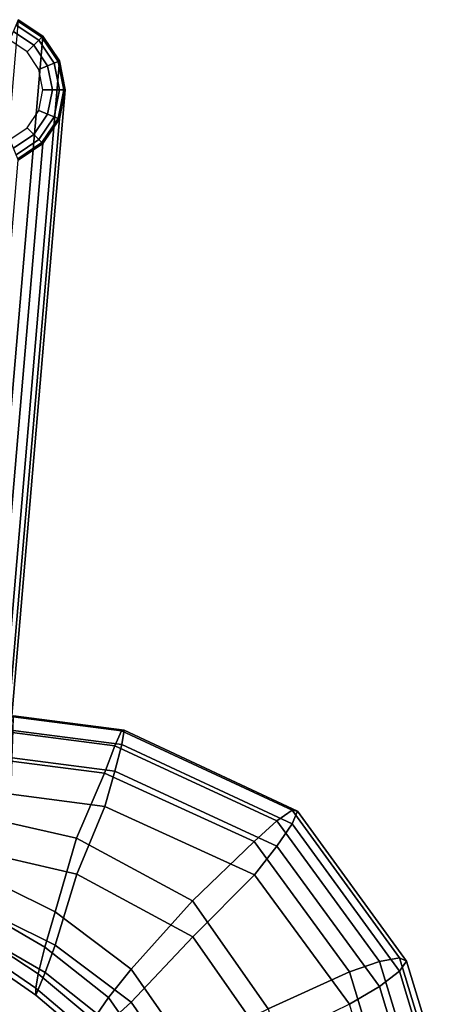
# Model space of a CAD drawing. Units: inches. Extents: x -11.8 to 11.9, y -11.4 to 14.
# Drawn here: x 9.5 to 11.7, y 7.1 to 11.9 of the extents above; entities that cross this region are included whole.
import ezdxf

# ---------------------------------------------------------------- set-up
doc = ezdxf.new("R2010")
doc.units = ezdxf.units.IN
doc.header["$MEASUREMENT"] = 0
doc.layers.add('Knoll Studio Chair', color=2, linetype='Continuous')
doc.layers.add('Knoll Studio Chair Glide', color=2, linetype='Continuous')

msp = doc.modelspace()

# ---------------------------------------------------------------- linework, layer by layer
at = {"layer": 'Knoll Studio Chair'}
for points in [[(9.5185, 11.9228, 0.3536), (9.1881, 8.0626, 25.1223), (9.3097, 7.9813, 25.1223), (9.6402, 11.8415, 0.3536)], [(9.6402, 11.8415, 0.3536), (9.3097, 7.9813, 25.1223), (9.391, 7.8597, 25.1223), (9.7215, 11.7198, 0.3536)], [(9.7215, 11.7198, 0.3536), (9.391, 7.8597, 25.1223), (9.4196, 7.7162, 25.1223), (9.75, 11.5763, 0.3536)], [(9.75, 11.5763, 0.3536), (9.4196, 7.7162, 25.1223), (9.391, 7.5727, 25.1223), (9.7215, 11.4328, 0.3536)], [(9.7215, 11.4328, 0.3536), (9.391, 7.5727, 25.1223), (9.3097, 7.451, 25.1223), (9.6402, 11.3111, 0.3536)], [(9.6402, 11.3111, 0.3536), (9.3097, 7.451, 25.1223), (9.1881, 7.3697, 25.1223), (9.5185, 11.2299, 0.3536)], [(10.0291, 8.4139, 25.1727), (9.4931, 8.4833, 25.1536), (9.4889, 8.4053, 25.3288), (9.9951, 8.3394, 25.3472)], [(10.0412, 8.4163, 24.9831), (9.4945, 8.4869, 24.9637), (9.4931, 8.4833, 25.1536), (10.0291, 8.4139, 25.1727)], [(10.0412, 8.4163, 24.9831), (10.0296, 8.3461, 24.8072), (9.4931, 8.4156, 24.7881), (9.4945, 8.4869, 24.9637)], [(9.9959, 8.2141, 24.6719), (9.4891, 8.2801, 24.6534), (9.4931, 8.4156, 24.7881), (10.0296, 8.3461, 24.8072)], [(10.7958, 7.9695, 25.4289), (10.8706, 8.022, 25.2586), (10.0291, 8.4139, 25.1727), (9.9951, 8.3394, 25.3472)], [(10.897, 8.0166, 25.0704), (10.0412, 8.4163, 24.9831), (10.0291, 8.4139, 25.1727), (10.8706, 8.022, 25.2586)], [(10.8709, 7.9543, 24.893), (10.0296, 8.3461, 24.8072), (10.0412, 8.4163, 24.9831), (10.897, 8.0166, 25.0704)], [(9.9951, 8.3394, 25.3472), (9.4889, 8.4053, 25.3288), (9.4828, 8.2647, 25.4626), (9.9444, 8.2041, 25.4801)], [(10.7958, 7.9695, 25.4289), (9.9951, 8.3394, 25.3472), (9.9444, 8.2041, 25.4801), (10.6839, 7.8673, 25.5555)], [(10.7963, 7.8444, 24.7535), (9.9959, 8.2141, 24.6719), (10.0296, 8.3461, 24.8072), (10.8709, 7.9543, 24.893)], [(9.9444, 8.2041, 25.4801), (9.4828, 8.2647, 25.4626), (9.4661, 7.9617, 25.5815), (9.8067, 7.8843, 25.5962)], [(9.9454, 8.0405, 24.5977), (9.4829, 8.1011, 24.5802), (9.4891, 8.2801, 24.6534), (9.9959, 8.2141, 24.6719)], [(10.6845, 7.7038, 24.6731), (9.9454, 8.0405, 24.5977), (9.9959, 8.2141, 24.6719), (10.7963, 7.8444, 24.7535)], [(10.6839, 7.8673, 25.5555), (9.9444, 8.2041, 25.4801), (9.8067, 7.8843, 25.5962), (10.3796, 7.5748, 25.6547)], [(9.8078, 7.7071, 24.6411), (9.4663, 7.7847, 24.6264), (9.4829, 8.1011, 24.5802), (9.9454, 8.0405, 24.5977)], [(10.3803, 7.3979, 24.6995), (9.8078, 7.7071, 24.6411), (9.9454, 8.0405, 24.5977), (10.6845, 7.7038, 24.6731)], [(11.3031, 7.2755, 25.5627), (11.4019, 7.2938, 25.3986), (10.8706, 8.022, 25.2586), (10.7958, 7.9695, 25.4289)], [(11.4364, 7.2769, 25.2126), (10.897, 8.0166, 25.0704), (10.8706, 8.022, 25.2586), (11.4019, 7.2938, 25.3986)], [(11.1552, 7.2248, 25.6797), (11.3031, 7.2755, 25.5627), (10.7958, 7.9695, 25.4289), (10.6839, 7.8673, 25.5555)], [(11.4013, 7.2273, 25.0329), (10.8709, 7.9543, 24.893), (10.897, 8.0166, 25.0704), (11.4364, 7.2769, 25.2126)], [(9.8067, 7.8843, 25.5962), (9.4661, 7.9617, 25.5815), (9.4494, 7.6453, 25.6276), (9.7003, 7.5197, 25.6396)], [(11.3021, 7.1526, 24.8869), (10.7963, 7.8444, 24.7535), (10.8709, 7.9543, 24.893), (11.4013, 7.2273, 25.0329)], [(10.3796, 7.5748, 25.6547), (9.8067, 7.8843, 25.5962), (9.7003, 7.5197, 25.6396), (10.0754, 7.2377, 25.6811)], [(10.7522, 7.0422, 25.7529), (11.1552, 7.2248, 25.6797), (10.6839, 7.8673, 25.5555), (10.3796, 7.5748, 25.6547)], [(11.1539, 7.0642, 24.7968), (10.6845, 7.7038, 24.6731), (10.7963, 7.8444, 24.7535), (11.3021, 7.1526, 24.8869)], [(9.8078, 7.7071, 24.6411), (9.7013, 7.356, 24.7572), (9.4495, 7.4817, 24.7452), (9.4663, 7.7847, 24.6264)], [(10.0761, 7.0742, 24.7987), (9.7013, 7.356, 24.7572), (9.8078, 7.7071, 24.6411), (10.3803, 7.3979, 24.6995)], [(10.7508, 6.8683, 24.7972), (10.3803, 7.3979, 24.6995), (10.6845, 7.7038, 24.6731), (11.1539, 7.0642, 24.7968)], [(9.7003, 7.5197, 25.6396), (9.4494, 7.6453, 25.6276), (9.4433, 7.4663, 25.5544), (9.6498, 7.346, 25.5654)], [(10.3492, 6.8464, 25.7533), (10.7522, 7.0422, 25.7529), (10.3796, 7.5748, 25.6547), (10.0754, 7.2377, 25.6811)], [(10.0754, 7.2377, 25.6811), (9.7003, 7.5197, 25.6396), (9.6498, 7.346, 25.5654), (9.9637, 7.0971, 25.6006)], [(9.6498, 7.346, 25.5654), (9.4433, 7.4663, 25.5544), (9.4392, 7.3309, 25.4198), (9.6162, 7.214, 25.4301)], [(9.6506, 7.2207, 24.8901), (9.4434, 7.3412, 24.8791), (9.4495, 7.4817, 24.7452), (9.7013, 7.356, 24.7572)], [(10.3479, 6.6857, 24.8703), (10.0761, 7.0742, 24.7987), (10.3803, 7.3979, 24.6995), (10.7508, 6.8683, 24.7972)], [(9.6047, 7.11, 25.0715), (9.4378, 7.2256, 25.0614), (9.4434, 7.3412, 24.8791), (9.6506, 7.2207, 24.8901)], [(9.9637, 7.0971, 25.6006), (9.6498, 7.346, 25.5654), (9.6162, 7.214, 25.4301), (9.8891, 6.9872, 25.4611)], [(9.9642, 6.972, 24.9253), (9.6506, 7.2207, 24.8901), (9.7013, 7.356, 24.7572), (10.0761, 7.0742, 24.7987)], [(9.6162, 7.214, 25.4301), (9.4392, 7.3309, 25.4198), (9.4378, 7.2595, 25.2441), (9.6045, 7.1439, 25.2542)], [(11.5342, 6.5125, 25.6989), (11.6402, 6.5066, 25.5391), (11.4019, 7.2938, 25.3986), (11.3031, 7.2755, 25.5627)], [(11.6771, 6.4819, 25.3545), (11.4364, 7.2769, 25.2126), (11.4019, 7.2938, 25.3986), (11.6402, 6.5066, 25.5391)], [(9.6047, 7.11, 25.0715), (9.6045, 7.1439, 25.2542), (9.4378, 7.2595, 25.2441), (9.4378, 7.2256, 25.0614)], [(11.375, 6.4988, 25.8094), (11.5342, 6.5125, 25.6989), (11.3031, 7.2755, 25.5627), (11.1552, 7.2248, 25.6797)], [(11.639, 6.4422, 25.173), (11.4013, 7.2273, 25.0329), (11.4364, 7.2769, 25.2126), (11.6771, 6.4819, 25.3545)], [(9.8891, 6.9872, 25.4611), (9.6162, 7.214, 25.4301), (9.6045, 7.1439, 25.2542), (9.863, 6.9249, 25.2838)], [(9.8631, 6.891, 25.101), (9.6047, 7.11, 25.0715), (9.6506, 7.2207, 24.8901), (9.9642, 6.972, 24.9253)], [(10.2009, 6.758, 25.6632), (10.3492, 6.8464, 25.7533), (10.0754, 7.2377, 25.6811), (9.9637, 7.0971, 25.6006)], [(10.9412, 6.4181, 25.8643), (11.375, 6.4988, 25.8094), (11.1552, 7.2248, 25.6797), (10.7522, 7.0422, 25.7529)], [(11.532, 6.3935, 25.0224), (11.3021, 7.1526, 24.8869), (11.4013, 7.2273, 25.0329), (11.639, 6.4422, 25.173)], [(9.8631, 6.891, 25.101), (9.863, 6.9249, 25.2838), (9.6045, 7.1439, 25.2542), (9.6047, 7.11, 25.0715)], [(11.3722, 6.3432, 24.9255), (11.1539, 7.0642, 24.7968), (11.3021, 7.1526, 24.8869), (11.532, 6.3935, 25.0224)], [(10.1017, 6.6833, 25.5172), (10.2009, 6.758, 25.6632), (9.9637, 7.0971, 25.6006), (9.8891, 6.9872, 25.4611)], [(10.1999, 6.635, 24.9874), (9.9642, 6.972, 24.9253), (10.0761, 7.0742, 24.7987), (10.3479, 6.6857, 24.8703)]]:
    msp.add_3dface(points, dxfattribs=at)
at = {"layer": 'Knoll Studio Chair Glide'}
for points in [[(9.5157, 11.9161, 0.232), (9.6351, 11.8364, 0.232), (9.62, 11.8213, 0.1217), (9.5076, 11.8964, 0.1217)], [(9.5185, 11.9228, 0.3536), (9.6402, 11.8415, 0.3536), (9.6351, 11.8364, 0.232), (9.5157, 11.9161, 0.232)], [(9.4943, 11.8644, 0.0569), (9.5955, 11.7968, 0.0569), (9.5625, 11.7638, 0), (9.4765, 11.8213, 0)], [(9.5076, 11.8964, 0.1217), (9.62, 11.8213, 0.1217), (9.5955, 11.7968, 0.0569), (9.4943, 11.8644, 0.0569)], [(9.62, 11.8213, 0.1217), (9.6951, 11.7089, 0.1217), (9.6631, 11.6956, 0.0569), (9.5955, 11.7968, 0.0569)], [(9.6351, 11.8364, 0.232), (9.7148, 11.7171, 0.232), (9.6951, 11.7089, 0.1217), (9.62, 11.8213, 0.1217)], [(9.6402, 11.8415, 0.3536), (9.7215, 11.7198, 0.3536), (9.7148, 11.7171, 0.232), (9.6351, 11.8364, 0.232)], [(9.5955, 11.7968, 0.0569), (9.6631, 11.6956, 0.0569), (9.62, 11.6778, 0), (9.5625, 11.7638, 0)], [(9.7148, 11.7171, 0.232), (9.7428, 11.5763, 0.232), (9.7215, 11.5763, 0.1217), (9.6951, 11.7089, 0.1217)], [(9.7215, 11.7198, 0.3536), (9.75, 11.5763, 0.3536), (9.7428, 11.5763, 0.232), (9.7148, 11.7171, 0.232)], [(9.6631, 11.6956, 0.0569), (9.6868, 11.5763, 0.0569), (9.6402, 11.5763, 0), (9.62, 11.6778, 0)], [(9.6951, 11.7089, 0.1217), (9.7215, 11.5763, 0.1217), (9.6868, 11.5763, 0.0569), (9.6631, 11.6956, 0.0569)], [(9.6868, 11.5763, 0.0569), (9.6631, 11.457, 0.0569), (9.62, 11.4748, 0), (9.6402, 11.5763, 0)], [(9.7215, 11.5763, 0.1217), (9.6951, 11.4437, 0.1217), (9.6631, 11.457, 0.0569), (9.6868, 11.5763, 0.0569)], [(9.7428, 11.5763, 0.232), (9.7148, 11.4356, 0.232), (9.6951, 11.4437, 0.1217), (9.7215, 11.5763, 0.1217)], [(9.75, 11.5763, 0.3536), (9.7215, 11.4328, 0.3536), (9.7148, 11.4356, 0.232), (9.7428, 11.5763, 0.232)], [(9.6631, 11.457, 0.0569), (9.5955, 11.3558, 0.0569), (9.5625, 11.3888, 0), (9.62, 11.4748, 0)], [(9.6951, 11.4437, 0.1217), (9.62, 11.3313, 0.1217), (9.5955, 11.3558, 0.0569), (9.6631, 11.457, 0.0569)], [(9.7148, 11.4356, 0.232), (9.6351, 11.3162, 0.232), (9.62, 11.3313, 0.1217), (9.6951, 11.4437, 0.1217)], [(9.7215, 11.4328, 0.3536), (9.6402, 11.3111, 0.3536), (9.6351, 11.3162, 0.232), (9.7148, 11.4356, 0.232)], [(9.5955, 11.3558, 0.0569), (9.4943, 11.2882, 0.0569), (9.4765, 11.3313, 0), (9.5625, 11.3888, 0)], [(9.62, 11.3313, 0.1217), (9.5076, 11.2562, 0.1217), (9.4943, 11.2882, 0.0569), (9.5955, 11.3558, 0.0569)], [(9.6351, 11.3162, 0.232), (9.5157, 11.2365, 0.232), (9.5076, 11.2562, 0.1217), (9.62, 11.3313, 0.1217)], [(9.6402, 11.3111, 0.3536), (9.5185, 11.2299, 0.3536), (9.5157, 11.2365, 0.232), (9.6351, 11.3162, 0.232)]]:
    msp.add_3dface(points, dxfattribs=at)

doc.saveas('drawing.dxf')
